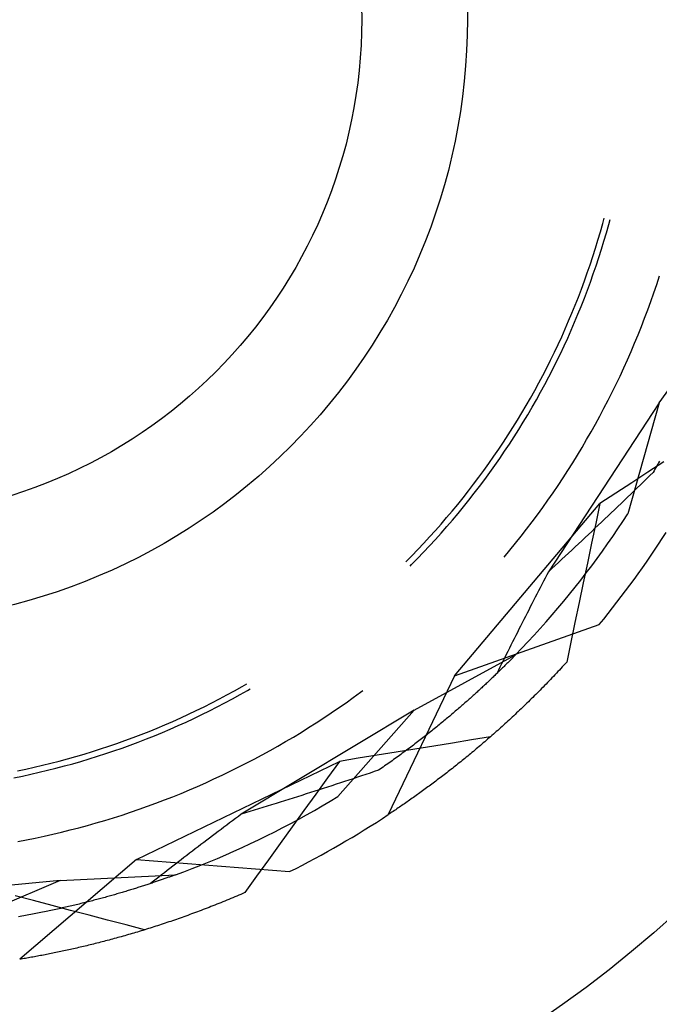
# Model space of a CAD drawing. Units: millimetres. Extents: x 0 to 841, y 0 to 594.
# Drawn here: x 690 to 693, y 428 to 432 of the extents above; entities that cross this region are included whole.
import ezdxf

# ---------------------------------------------------------------- set-up
doc = ezdxf.new("R2010")
doc.units = ezdxf.units.MM
doc.layers.add('SLD-0', color=179, linetype='Continuous')

msp = doc.modelspace()

# ---------------------------------------------------------------- linework, layer by layer
at = {"layer": 'SLD-0'}
for p, q in [((692.365, 430.9266), (692.3712, 430.9495)), ((692.3899, 430.9229), (692.3954, 430.943)), ((692.3554, 430.8923), (692.365, 430.9266)), ((692.3803, 430.8884), (692.3899, 430.9229)), ((692.3453, 430.8581), (692.3554, 430.8923)), ((692.3702, 430.8541), (692.3803, 430.8884)), ((692.324, 430.7901), (692.3349, 430.8241)), ((692.3349, 430.8241), (692.3453, 430.8581)), ((692.3489, 430.7858), (692.3597, 430.8199)), ((692.3597, 430.8199), (692.3702, 430.8541)), ((692.3128, 430.7563), (692.324, 430.7901)), ((692.3377, 430.7518), (692.3489, 430.7858)), ((692.3013, 430.7226), (692.3128, 430.7563)), ((692.3261, 430.718), (692.3377, 430.7518)), ((692.2893, 430.6891), (692.3013, 430.7226)), ((692.3142, 430.6843), (692.3261, 430.718)), ((692.5887, 430.6748), (692.6003, 430.7101)), ((692.277, 430.6556), (692.2893, 430.6891)), ((692.3018, 430.6507), (692.3142, 430.6843)), ((692.5768, 430.6396), (692.5887, 430.6748)), ((692.2512, 430.5892), (692.2643, 430.6224)), ((692.2643, 430.6224), (692.277, 430.6556)), ((692.276, 430.5839), (692.2891, 430.6172)), ((692.2891, 430.6172), (692.3018, 430.6507)), ((692.5644, 430.6045), (692.5768, 430.6396)), ((692.2378, 430.5562), (692.2512, 430.5892)), ((692.2626, 430.5508), (692.276, 430.5839)), ((692.5517, 430.5696), (692.5644, 430.6045)), ((692.2239, 430.5234), (692.2378, 430.5562)), ((692.2487, 430.5178), (692.2626, 430.5508)), ((692.5252, 430.5001), (692.5386, 430.5347)), ((692.5386, 430.5347), (692.5517, 430.5696)), ((692.5986, 430.1849), (692.8776, 430.5729)), ((692.2098, 430.4907), (692.2239, 430.5234)), ((692.2345, 430.485), (692.2487, 430.5178)), ((692.5113, 430.4656), (692.5252, 430.5001)), ((692.1803, 430.4259), (692.1952, 430.4582)), ((692.1952, 430.4582), (692.2098, 430.4907)), ((692.22, 430.4523), (692.2345, 430.485)), ((692.4971, 430.4312), (692.5113, 430.4656)), ((692.165, 430.3937), (692.1803, 430.4259)), ((692.1898, 430.3874), (692.205, 430.4198)), ((692.205, 430.4198), (692.22, 430.4523)), ((692.4825, 430.397), (692.4971, 430.4312)), ((692.1494, 430.3617), (692.165, 430.3937)), ((692.1741, 430.3553), (692.1898, 430.3874)), ((692.4676, 430.3629), (692.4825, 430.397)), ((692.1334, 430.3298), (692.1494, 430.3617)), ((692.1581, 430.3233), (692.1741, 430.3553)), ((692.4523, 430.329), (692.4676, 430.3629)), ((692.1003, 430.2667), (692.117, 430.2982)), ((692.117, 430.2982), (692.1334, 430.3298)), ((692.125, 430.2598), (692.1417, 430.2915)), ((692.1417, 430.2915), (692.1581, 430.3233)), ((692.4206, 430.2618), (692.4366, 430.2953)), ((692.4366, 430.2953), (692.4523, 430.329)), ((692.0833, 430.2354), (692.1003, 430.2667)), ((692.1079, 430.2284), (692.125, 430.2598)), ((692.4042, 430.2284), (692.4206, 430.2618)), ((692.0659, 430.2044), (692.0833, 430.2354)), ((692.0905, 430.1971), (692.1079, 430.2284)), ((692.3874, 430.1952), (692.4042, 430.2284)), ((692.03, 430.1428), (692.0481, 430.1735)), ((692.0481, 430.1735), (692.0659, 430.2044)), ((692.0727, 430.1661), (692.0905, 430.1971)), ((692.5986, 430.1849), (692.1407, 429.4855)), ((692.3703, 430.1621), (692.3874, 430.1952)), ((692.5986, 430.1849), (692.4692, 429.7248)), ((692.0116, 430.1123), (692.03, 430.1428)), ((692.0362, 430.1046), (692.0546, 430.1352)), ((692.0546, 430.1352), (692.0727, 430.1661)), ((692.3351, 430.0967), (692.3529, 430.1293)), ((692.3529, 430.1293), (692.3703, 430.1621)), ((691.9928, 430.0821), (692.0116, 430.1123)), ((692.0173, 430.0742), (692.0362, 430.1046)), ((692.3169, 430.0642), (692.3351, 430.0967)), ((691.9542, 430.0222), (691.9737, 430.052)), ((691.9737, 430.052), (691.9928, 430.0821)), ((691.9982, 430.0439), (692.0173, 430.0742)), ((692.2984, 430.032), (692.3169, 430.0642)), ((691.9344, 429.9925), (691.9542, 430.0222)), ((691.9589, 429.9841), (691.9787, 430.0139)), ((691.9787, 430.0139), (691.9982, 430.0439)), ((692.2795, 429.9999), (692.2984, 430.032)), ((691.9143, 429.9631), (691.9344, 429.9925)), ((691.9388, 429.9546), (691.9589, 429.9841)), ((692.2408, 429.9364), (692.2603, 429.9681)), ((692.2603, 429.9681), (692.2795, 429.9999)), ((691.8731, 429.905), (691.8938, 429.934)), ((691.8938, 429.934), (691.9143, 429.9631)), ((691.8975, 429.8961), (691.9183, 429.9252)), ((691.9183, 429.9252), (691.9388, 429.9546)), ((692.2209, 429.905), (692.2408, 429.9364)), ((692.6184, 429.9405), (692.5521, 429.8971)), ((692.589, 429.9233), (692.5853, 429.9166)), ((692.5928, 429.93), (692.589, 429.9233)), ((692.5965, 429.9367), (692.5928, 429.93)), ((692.6002, 429.9433), (692.5965, 429.9367)), ((691.852, 429.8763), (691.8731, 429.905)), ((691.8764, 429.8673), (691.8975, 429.8961)), ((692.2007, 429.8738), (692.2209, 429.905)), ((692.5521, 429.8971), (692.4859, 429.8538)), ((692.5606, 429.8835), (692.5474, 429.8707)), ((692.5737, 429.8964), (692.5606, 429.8835)), ((692.5776, 429.9032), (692.5737, 429.8964)), ((692.5815, 429.9099), (692.5776, 429.9032)), ((692.5853, 429.9166), (692.5815, 429.9099)), ((691.8088, 429.8196), (691.8305, 429.8479)), ((691.8305, 429.8479), (691.852, 429.8763)), ((691.8549, 429.8386), (691.8764, 429.8673)), ((692.1593, 429.812), (692.1802, 429.8428)), ((692.1802, 429.8428), (692.2007, 429.8738)), ((692.4859, 429.8538), (692.4196, 429.8105)), ((692.5209, 429.8449), (692.5076, 429.8321)), ((692.5342, 429.8578), (692.5209, 429.8449)), ((692.5474, 429.8707), (692.5342, 429.8578)), ((691.7868, 429.7917), (691.8088, 429.8196)), ((691.8111, 429.7821), (691.8332, 429.8102)), ((691.8332, 429.8102), (691.8549, 429.8386)), ((692.1381, 429.7814), (692.1593, 429.812)), ((692.4196, 429.8105), (692.3533, 429.7673)), ((692.481, 429.8064), (692.4677, 429.7935)), ((692.4943, 429.8192), (692.481, 429.8064)), ((692.5076, 429.8321), (692.4943, 429.8192)), ((691.7417, 429.7365), (691.7644, 429.7639)), ((691.7509, 429.0541), (692.3533, 429.7673)), ((691.7644, 429.7639), (691.7868, 429.7917)), ((691.7887, 429.7542), (691.8111, 429.7821)), ((692.1165, 429.7511), (692.1381, 429.7814)), ((692.3533, 429.7673), (692.3361, 429.6853)), ((692.4409, 429.7678), (692.4275, 429.7549)), ((692.4543, 429.7806), (692.4409, 429.7678)), ((692.4677, 429.7935), (692.4543, 429.7806)), ((691.7187, 429.7093), (691.7417, 429.7365)), ((691.743, 429.6991), (691.766, 429.7265)), ((691.766, 429.7265), (691.7887, 429.7542)), ((692.0725, 429.6912), (692.0947, 429.721)), ((692.0947, 429.721), (692.1165, 429.7511)), ((692.4006, 429.7292), (692.3871, 429.7164)), ((692.414, 429.7421), (692.4006, 429.7292)), ((692.4275, 429.7549), (692.414, 429.7421)), ((692.4487, 429.6935), (692.4692, 429.7248)), ((691.6719, 429.6556), (691.6954, 429.6823)), ((691.6954, 429.6823), (691.7187, 429.7093)), ((691.7196, 429.672), (691.743, 429.6991)), ((692.05, 429.6616), (692.0725, 429.6912)), ((692.3361, 429.6853), (692.3188, 429.6033)), ((692.3601, 429.6907), (692.3465, 429.6779)), ((692.3736, 429.7036), (692.3601, 429.6907)), ((692.3871, 429.7164), (692.3736, 429.7036)), ((692.4279, 429.6624), (692.4487, 429.6935)), ((691.648, 429.6292), (691.6719, 429.6556)), ((691.6721, 429.6185), (691.696, 429.6451)), ((691.696, 429.6451), (691.7196, 429.672)), ((692.0272, 429.6322), (692.05, 429.6616)), ((692.3057, 429.6394), (692.2921, 429.6266)), ((692.3193, 429.6522), (692.3057, 429.6394)), ((692.3329, 429.6651), (692.3193, 429.6522)), ((692.3465, 429.6779), (692.3329, 429.6651)), ((692.4069, 429.6315), (692.4279, 429.6624)), ((691.5993, 429.5771), (691.6238, 429.603)), ((691.6238, 429.603), (691.648, 429.6292)), ((691.6479, 429.5922), (691.6721, 429.6185)), ((691.9806, 429.5742), (692.0041, 429.6031)), ((692.0041, 429.6031), (692.0272, 429.6322)), ((692.2647, 429.6009), (692.251, 429.5881)), ((692.2784, 429.6137), (692.2647, 429.6009)), ((692.2921, 429.6266), (692.2784, 429.6137)), ((692.3188, 429.6033), (692.3016, 429.5213)), ((692.3638, 429.5704), (692.3855, 429.6009)), ((692.3855, 429.6009), (692.4069, 429.6315)), ((691.5746, 429.5515), (691.5993, 429.5771)), ((691.5986, 429.5404), (691.6234, 429.5661)), ((691.6234, 429.5661), (691.6479, 429.5922)), ((691.9569, 429.5456), (691.9806, 429.5742)), ((692.2236, 429.5624), (692.2098, 429.5496)), ((692.2373, 429.5752), (692.2236, 429.5624)), ((692.251, 429.5881), (692.2373, 429.5752)), ((692.3418, 429.5402), (692.3638, 429.5704)), ((691.5495, 429.5262), (691.5746, 429.5515)), ((691.5735, 429.5148), (691.5986, 429.5404)), ((692.1822, 429.524), (692.1684, 429.5111)), ((692.196, 429.5368), (692.1822, 429.524)), ((692.2098, 429.5496), (692.196, 429.5368)), ((692.3016, 429.5213), (692.2844, 429.4393)), ((692.3196, 429.5102), (692.3418, 429.5402)), ((691.5672, 429.5085), (691.5735, 429.5148)), ((692.1407, 429.4855), (692.1338, 429.4722)), ((692.1546, 429.4983), (692.1407, 429.4855)), ((692.1684, 429.5111), (692.1546, 429.4983)), ((692.2741, 429.4508), (692.297, 429.4804)), ((692.297, 429.4804), (692.3196, 429.5102)), ((692.1199, 429.4457), (692.113, 429.4324)), ((692.1268, 429.4589), (692.1199, 429.4457)), ((692.1338, 429.4722), (692.1268, 429.4589)), ((692.251, 429.4215), (692.2741, 429.4508)), ((692.2844, 429.4393), (692.2673, 429.3573)), ((692.0993, 429.4059), (692.0924, 429.3926)), ((692.1062, 429.4191), (692.0993, 429.4059)), ((692.113, 429.4324), (692.1062, 429.4191)), ((692.2275, 429.3924), (692.251, 429.4215)), ((692.072, 429.3529), (692.0652, 429.3397)), ((692.0788, 429.3662), (692.072, 429.3529)), ((692.0856, 429.3794), (692.0788, 429.3662)), ((692.0924, 429.3926), (692.0856, 429.3794)), ((692.1798, 429.3349), (692.2038, 429.3635)), ((692.2038, 429.3635), (692.2275, 429.3924)), ((692.2673, 429.3573), (692.2502, 429.2753)), ((692.0516, 429.3133), (692.0449, 429.3001)), ((692.0584, 429.3265), (692.0516, 429.3133)), ((692.0652, 429.3397), (692.0584, 429.3265)), ((692.1554, 429.3065), (692.1798, 429.3349)), ((692.0315, 429.2738), (692.0248, 429.2606)), ((692.0382, 429.287), (692.0315, 429.2738)), ((692.0449, 429.3001), (692.0382, 429.287)), ((692.106, 429.2504), (692.1309, 429.2783)), ((692.1309, 429.2783), (692.1554, 429.3065)), ((692.2502, 429.2753), (692.2331, 429.1932)), ((691.7509, 429.0541), (692.3506, 429.2665)), ((692.0115, 429.2344), (692.0048, 429.2212)), ((692.0181, 429.2475), (692.0115, 429.2344)), ((692.0248, 429.2606), (692.0181, 429.2475)), ((692.0809, 429.2227), (692.106, 429.2504)), ((691.9916, 429.195), (691.9851, 429.1819)), ((691.9982, 429.2081), (691.9916, 429.195)), ((692.0048, 429.2212), (691.9982, 429.2081)), ((692.0298, 429.1682), (692.0554, 429.1953)), ((692.0554, 429.1953), (692.0809, 429.2227)), ((692.2331, 429.1932), (692.216, 429.1112)), ((691.972, 429.1557), (691.9655, 429.1427)), ((691.9785, 429.1688), (691.972, 429.1557)), ((691.9851, 429.1819), (691.9785, 429.1688)), ((692.0038, 429.1413), (692.0298, 429.1682)), ((691.5841, 428.9127), (692.0038, 429.1413)), ((691.9525, 429.1166), (691.946, 429.1035)), ((691.959, 429.1296), (691.9525, 429.1166)), ((691.9655, 429.1427), (691.959, 429.1296)), ((691.9714, 429.1084), (691.9685, 429.1055)), ((691.9742, 429.1112), (691.9714, 429.1084)), ((691.9771, 429.1141), (691.9742, 429.1112)), ((691.9799, 429.1169), (691.9771, 429.1141)), ((691.9827, 429.1197), (691.9799, 429.1169)), ((691.9854, 429.1225), (691.9827, 429.1197)), ((691.9881, 429.1253), (691.9854, 429.1225)), ((691.9908, 429.128), (691.9881, 429.1253)), ((691.9935, 429.1307), (691.9908, 429.128)), ((691.9961, 429.1334), (691.9935, 429.1307)), ((691.9987, 429.136), (691.9961, 429.1334)), ((692.0013, 429.1387), (691.9987, 429.136)), ((692.0038, 429.1413), (692.0013, 429.1387)), ((692.216, 429.1112), (692.2099, 429.1045)), ((691.9332, 429.0775), (691.9268, 429.0645)), ((691.9313, 429.0689), (691.9281, 429.0657)), ((691.9346, 429.072), (691.9313, 429.0689)), ((691.9396, 429.0905), (691.9332, 429.0775)), ((691.9378, 429.0752), (691.9346, 429.072)), ((691.941, 429.0783), (691.9378, 429.0752)), ((691.946, 429.1035), (691.9396, 429.0905)), ((691.9442, 429.0814), (691.941, 429.0783)), ((691.9473, 429.0845), (691.9442, 429.0814)), ((691.9504, 429.0876), (691.9473, 429.0845)), ((691.9535, 429.0906), (691.9504, 429.0876)), ((691.9566, 429.0936), (691.9535, 429.0906)), ((691.9596, 429.0966), (691.9566, 429.0936)), ((691.9626, 429.0996), (691.9596, 429.0966)), ((691.9655, 429.1025), (691.9626, 429.0996)), ((691.9685, 429.1055), (691.9655, 429.1025)), ((692.1793, 429.0716), (692.1732, 429.0651)), ((692.1854, 429.0781), (692.1793, 429.0716)), ((692.1915, 429.0847), (692.1854, 429.0781)), ((692.1977, 429.0913), (692.1915, 429.0847)), ((692.2038, 429.0979), (692.1977, 429.0913)), ((692.2099, 429.1045), (692.2038, 429.0979)), ((691.7509, 429.0541), (691.4771, 428.4799)), ((691.89, 429.0293), (691.8863, 429.0258)), ((691.8936, 429.0327), (691.89, 429.0293)), ((691.8972, 429.0361), (691.8936, 429.0327)), ((691.9007, 429.0394), (691.8972, 429.0361)), ((691.9042, 429.0428), (691.9007, 429.0394)), ((691.9077, 429.0461), (691.9042, 429.0428)), ((691.9112, 429.0494), (691.9077, 429.0461)), ((691.9146, 429.0527), (691.9112, 429.0494)), ((691.918, 429.056), (691.9146, 429.0527)), ((691.9214, 429.0592), (691.918, 429.056)), ((691.9247, 429.0625), (691.9214, 429.0592)), ((691.9281, 429.0657), (691.9247, 429.0625)), ((692.1365, 429.0267), (692.1304, 429.0204)), ((692.1426, 429.033), (692.1365, 429.0267)), ((692.1487, 429.0393), (692.1426, 429.033)), ((692.1548, 429.0457), (692.1487, 429.0393)), ((692.161, 429.0521), (692.1548, 429.0457)), ((692.1671, 429.0586), (692.161, 429.0521)), ((692.1732, 429.0651), (692.1671, 429.0586)), ((690.809, 428.9754), (690.8402, 428.9924)), ((690.8402, 428.9924), (690.8713, 429.0098)), ((690.863, 428.9764), (690.8941, 428.994)), ((690.8713, 429.0098), (690.8919, 429.0217)), ((690.8941, 428.994), (690.9044, 429)), ((691.3321, 428.9646), (691.3621, 428.9865)), ((691.3621, 428.9865), (691.3721, 428.9939)), ((691.8444, 428.987), (691.8404, 428.9833)), ((691.8483, 428.9906), (691.8444, 428.987)), ((691.8523, 428.9942), (691.8483, 428.9906)), ((691.8562, 428.9978), (691.8523, 428.9942)), ((691.86, 429.0013), (691.8562, 428.9978)), ((691.8639, 429.0049), (691.86, 429.0013)), ((691.8677, 429.0084), (691.8639, 429.0049)), ((691.8715, 429.0119), (691.8677, 429.0084)), ((691.8752, 429.0154), (691.8715, 429.0119)), ((691.879, 429.0189), (691.8752, 429.0154)), ((691.8827, 429.0224), (691.879, 429.0189)), ((691.8863, 429.0258), (691.8827, 429.0224)), ((692.0998, 428.9893), (692.0937, 428.9832)), ((692.1059, 428.9955), (692.0998, 428.9893)), ((692.112, 429.0017), (692.1059, 428.9955)), ((692.1181, 429.0079), (692.112, 429.0017)), ((692.1243, 429.0141), (692.1181, 429.0079)), ((692.1304, 429.0204), (692.1243, 429.0141)), ((690.7459, 428.9423), (690.7775, 428.9587)), ((690.7775, 428.9587), (690.809, 428.9754)), ((690.8001, 428.9423), (690.8316, 428.9592)), ((690.8316, 428.9592), (690.863, 428.9764)), ((691.3019, 428.943), (691.3321, 428.9646)), ((691.7989, 428.9462), (691.7946, 428.9424)), ((691.8032, 428.95), (691.7989, 428.9462)), ((691.8075, 428.9537), (691.8032, 428.95)), ((691.8117, 428.9575), (691.8075, 428.9537)), ((691.8159, 428.9612), (691.8117, 428.9575)), ((691.82, 428.965), (691.8159, 428.9612)), ((691.8242, 428.9687), (691.82, 428.965)), ((691.8283, 428.9724), (691.8242, 428.9687)), ((691.8323, 428.976), (691.8283, 428.9724)), ((691.8364, 428.9797), (691.8323, 428.976)), ((691.8404, 428.9833), (691.8364, 428.9797)), ((692.0571, 428.9471), (692.0511, 428.9412)), ((692.0632, 428.953), (692.0571, 428.9471)), ((692.0693, 428.959), (692.0632, 428.953)), ((692.0754, 428.965), (692.0693, 428.959)), ((692.0815, 428.971), (692.0754, 428.965)), ((692.0876, 428.9771), (692.0815, 428.971)), ((692.0937, 428.9832), (692.0876, 428.9771)), ((690.6498, 428.8954), (690.682, 428.9107)), ((690.682, 428.9107), (690.714, 428.9263)), ((690.7044, 428.8937), (690.7365, 428.9095)), ((690.714, 428.9263), (690.7459, 428.9423)), ((690.7365, 428.9095), (690.7684, 428.9257)), ((690.7684, 428.9257), (690.8001, 428.9423)), ((691.5841, 428.9127), (690.8681, 428.4813)), ((691.2406, 428.9007), (691.2714, 428.9217)), ((691.5841, 428.9127), (691.2678, 428.5543)), ((691.2714, 428.9217), (691.3019, 428.943)), ((691.7546, 428.9076), (691.75, 428.9037)), ((691.7592, 428.9116), (691.7546, 428.9076)), ((691.7637, 428.9155), (691.7592, 428.9116)), ((691.7682, 428.9194), (691.7637, 428.9155)), ((691.7727, 428.9232), (691.7682, 428.9194)), ((691.7771, 428.9271), (691.7727, 428.9232)), ((691.7815, 428.9309), (691.7771, 428.9271)), ((691.7859, 428.9348), (691.7815, 428.9309)), ((691.7903, 428.9386), (691.7859, 428.9348)), ((691.7946, 428.9424), (691.7903, 428.9386)), ((692.0146, 428.9062), (692.0086, 428.9005)), ((692.0207, 428.912), (692.0146, 428.9062)), ((692.0267, 428.9178), (692.0207, 428.912)), ((692.0328, 428.9236), (692.0267, 428.9178)), ((692.0389, 428.9294), (692.0328, 428.9236)), ((692.045, 428.9353), (692.0389, 428.9294)), ((692.0511, 428.9412), (692.045, 428.9353)), ((690.5523, 428.8518), (690.585, 428.8659)), ((690.585, 428.8659), (690.6175, 428.8805)), ((690.6071, 428.8484), (690.6397, 428.8631)), ((690.6175, 428.8805), (690.6498, 428.8954)), ((690.6397, 428.8631), (690.6721, 428.8782)), ((690.6721, 428.8782), (690.7044, 428.8937)), ((691.1785, 428.8598), (691.2097, 428.8801)), ((691.2097, 428.8801), (691.2406, 428.9007)), ((691.7024, 428.8638), (691.6975, 428.8597)), ((691.7073, 428.8678), (691.7024, 428.8638)), ((691.7122, 428.8719), (691.7073, 428.8678)), ((691.717, 428.8759), (691.7122, 428.8719)), ((691.7218, 428.8799), (691.717, 428.8759)), ((691.7266, 428.8839), (691.7218, 428.8799)), ((691.7313, 428.8879), (691.7266, 428.8839)), ((691.736, 428.8919), (691.7313, 428.8879)), ((691.7407, 428.8958), (691.736, 428.8919)), ((691.7454, 428.8998), (691.7407, 428.8958)), ((691.75, 428.9037), (691.7454, 428.8998)), ((691.9723, 428.8668), (691.9663, 428.8612)), ((691.9783, 428.8723), (691.9723, 428.8668)), ((691.9844, 428.8779), (691.9783, 428.8723)), ((691.9904, 428.8835), (691.9844, 428.8779)), ((691.9964, 428.8892), (691.9904, 428.8835)), ((692.0025, 428.8948), (691.9964, 428.8892)), ((692.0086, 428.9005), (692.0025, 428.8948)), ((690.4533, 428.8114), (690.4865, 428.8245)), ((690.4865, 428.8245), (690.5195, 428.8379)), ((690.5195, 428.8379), (690.5523, 428.8518)), ((690.5414, 428.82), (690.5743, 428.834)), ((690.5743, 428.834), (690.6071, 428.8484)), ((691.1156, 428.8202), (691.1472, 428.8398)), ((691.1472, 428.8398), (691.1785, 428.8598)), ((691.6518, 428.8227), (691.6465, 428.8186)), ((691.657, 428.8269), (691.6518, 428.8227)), ((691.6621, 428.831), (691.657, 428.8269)), ((691.6673, 428.8352), (691.6621, 428.831)), ((691.6724, 428.8393), (691.6673, 428.8352)), ((691.6775, 428.8434), (691.6724, 428.8393)), ((691.6825, 428.8475), (691.6775, 428.8434)), ((691.6875, 428.8516), (691.6825, 428.8475)), ((691.6925, 428.8557), (691.6875, 428.8516)), ((691.6975, 428.8597), (691.6925, 428.8557)), ((691.9242, 428.8233), (691.9182, 428.818)), ((691.9302, 428.8287), (691.9242, 428.8233)), ((691.9362, 428.834), (691.9302, 428.8287)), ((691.9422, 428.8394), (691.9362, 428.834)), ((691.9482, 428.8448), (691.9422, 428.8394)), ((691.9542, 428.8503), (691.9482, 428.8448)), ((691.9602, 428.8557), (691.9542, 428.8503)), ((691.9663, 428.8612), (691.9602, 428.8557)), ((690.3531, 428.7744), (690.3866, 428.7864)), ((690.3866, 428.7864), (690.4201, 428.7987)), ((690.4201, 428.7987), (690.4533, 428.8114)), ((690.4417, 428.7802), (690.4751, 428.7931)), ((690.4751, 428.7931), (690.5083, 428.8064)), ((690.5083, 428.8064), (690.5414, 428.82)), ((691.0196, 428.7634), (691.0518, 428.782)), ((691.0518, 428.782), (691.0838, 428.8009)), ((691.0838, 428.8009), (691.1156, 428.8202)), ((691.6035, 428.785), (691.598, 428.7807)), ((691.609, 428.7892), (691.6035, 428.785)), ((691.6145, 428.7934), (691.609, 428.7892)), ((691.6199, 428.7976), (691.6145, 428.7934)), ((691.6253, 428.8018), (691.6199, 428.7976)), ((691.6306, 428.806), (691.6253, 428.8018)), ((691.636, 428.8102), (691.6306, 428.806)), ((691.6413, 428.8144), (691.636, 428.8102)), ((691.6465, 428.8186), (691.6413, 428.8144)), ((691.8216, 428.789), (691.7435, 428.7763)), ((691.8997, 428.8018), (691.8216, 428.789)), ((691.8765, 428.7816), (691.8706, 428.7766)), ((691.8825, 428.7868), (691.8765, 428.7816)), ((691.8884, 428.7919), (691.8825, 428.7868)), ((691.8944, 428.7971), (691.8884, 428.7919)), ((691.9003, 428.8023), (691.8944, 428.7971)), ((691.9063, 428.8075), (691.9003, 428.8023)), ((691.9123, 428.8127), (691.9063, 428.8075)), ((691.9182, 428.818), (691.9123, 428.8127)), ((690.2176, 428.7304), (690.2516, 428.7408)), ((690.2516, 428.7408), (690.2856, 428.7516)), ((690.2856, 428.7516), (690.3194, 428.7628)), ((690.3069, 428.7323), (690.3408, 428.7437)), ((690.3194, 428.7628), (690.3531, 428.7744)), ((690.3408, 428.7437), (690.3746, 428.7555)), ((690.3746, 428.7555), (690.4082, 428.7676)), ((690.4082, 428.7676), (690.4417, 428.7802)), ((690.9546, 428.7272), (690.9872, 428.7451)), ((690.9872, 428.7451), (691.0196, 428.7634)), ((691.5872, 428.7509), (691.5091, 428.7382)), ((691.5469, 428.7422), (691.541, 428.7379)), ((691.5527, 428.7465), (691.5469, 428.7422)), ((691.5584, 428.7508), (691.5527, 428.7465)), ((691.5642, 428.7551), (691.5584, 428.7508)), ((691.5699, 428.7594), (691.5642, 428.7551)), ((691.5756, 428.7637), (691.5699, 428.7594)), ((691.5812, 428.7679), (691.5756, 428.7637)), ((691.5869, 428.7722), (691.5812, 428.7679)), ((691.5924, 428.7765), (691.5869, 428.7722)), ((691.6654, 428.7635), (691.5872, 428.7509)), ((691.598, 428.7807), (691.5924, 428.7765)), ((691.7435, 428.7763), (691.6654, 428.7635)), ((691.8293, 428.7417), (691.8235, 428.7368)), ((691.8352, 428.7466), (691.8293, 428.7417)), ((691.8411, 428.7515), (691.8352, 428.7466)), ((691.847, 428.7565), (691.8411, 428.7515)), ((691.8529, 428.7614), (691.847, 428.7565)), ((691.8588, 428.7664), (691.8529, 428.7614)), ((691.8647, 428.7715), (691.8588, 428.7664)), ((691.8706, 428.7766), (691.8647, 428.7715)), ((690.0802, 428.6925), (690.1147, 428.7014)), ((690.1147, 428.7014), (690.1491, 428.7107)), ((690.1491, 428.7107), (690.1834, 428.7203)), ((690.17, 428.6905), (690.2044, 428.7004)), ((690.1834, 428.7203), (690.2176, 428.7304)), ((690.2044, 428.7004), (690.2387, 428.7107)), ((690.2387, 428.7107), (690.2729, 428.7213)), ((690.2729, 428.7213), (690.3069, 428.7323)), ((690.4343, 428.294), (691.2747, 428.7004)), ((690.8888, 428.6925), (690.9218, 428.7097)), ((690.9218, 428.7097), (690.9546, 428.7272)), ((691.2747, 428.7004), (691.2255, 428.6325)), ((691.3528, 428.713), (691.2747, 428.7004)), ((691.431, 428.7256), (691.3528, 428.713)), ((691.5091, 428.7382), (691.431, 428.7256)), ((691.493, 428.7031), (691.4869, 428.6987)), ((691.4992, 428.7075), (691.493, 428.7031)), ((691.5052, 428.7118), (691.4992, 428.7075)), ((691.5113, 428.7162), (691.5052, 428.7118)), ((691.5173, 428.7205), (691.5113, 428.7162)), ((691.5233, 428.7249), (691.5173, 428.7205)), ((691.5292, 428.7292), (691.5233, 428.7249)), ((691.5351, 428.7336), (691.5292, 428.7292)), ((691.541, 428.7379), (691.5351, 428.7336)), ((691.7827, 428.7034), (691.7769, 428.6987)), ((691.7885, 428.7081), (691.7827, 428.7034)), ((691.7943, 428.7128), (691.7885, 428.7081)), ((691.8001, 428.7175), (691.7943, 428.7128)), ((691.8059, 428.7223), (691.8001, 428.7175)), ((691.8118, 428.7271), (691.8059, 428.7223)), ((691.8176, 428.7319), (691.8118, 428.7271)), ((691.8235, 428.7368), (691.8176, 428.7319)), ((689.9413, 428.6608), (689.9762, 428.6681)), ((689.9762, 428.6681), (690.0109, 428.6759)), ((690.0109, 428.6759), (690.0456, 428.684)), ((690.0314, 428.6549), (690.0662, 428.6633)), ((690.0456, 428.684), (690.0802, 428.6925)), ((690.0662, 428.6633), (690.1009, 428.672)), ((690.1009, 428.672), (690.1355, 428.6811)), ((690.1355, 428.6811), (690.17, 428.6905)), ((690.8223, 428.6592), (690.8556, 428.6757)), ((690.8556, 428.6757), (690.8888, 428.6925)), ((691.4365, 428.6636), (691.4191, 428.6577)), ((691.4429, 428.668), (691.4365, 428.6636)), ((691.4493, 428.6724), (691.4429, 428.668)), ((691.4557, 428.6768), (691.4493, 428.6724)), ((691.462, 428.6812), (691.4557, 428.6768)), ((691.4683, 428.6856), (691.462, 428.6812)), ((691.4745, 428.69), (691.4683, 428.6856)), ((691.4807, 428.6944), (691.4745, 428.69)), ((691.4869, 428.6987), (691.4807, 428.6944)), ((691.7309, 428.6623), (691.7252, 428.6578)), ((691.7366, 428.6667), (691.7309, 428.6623)), ((691.7423, 428.6712), (691.7366, 428.6667)), ((691.748, 428.6757), (691.7423, 428.6712)), ((691.7538, 428.6803), (691.748, 428.6757)), ((691.7595, 428.6848), (691.7538, 428.6803)), ((691.7653, 428.6894), (691.7595, 428.6848)), ((691.7711, 428.6941), (691.7653, 428.6894)), ((691.7769, 428.6987), (691.7711, 428.6941)), ((689.9265, 428.6323), (689.9616, 428.6395)), ((689.9616, 428.6395), (689.9966, 428.647)), ((689.9966, 428.647), (690.0314, 428.6549)), ((690.7213, 428.6119), (690.7551, 428.6273)), ((690.7551, 428.6273), (690.7888, 428.6431)), ((690.7888, 428.6431), (690.8223, 428.6592)), ((691.2255, 428.6325), (691.1764, 428.5647)), ((691.3139, 428.6227), (691.2963, 428.6169)), ((691.3315, 428.6285), (691.3139, 428.6227)), ((691.349, 428.6343), (691.3315, 428.6285)), ((691.3666, 428.6401), (691.349, 428.6343)), ((691.3841, 428.646), (691.3666, 428.6401)), ((691.4016, 428.6518), (691.3841, 428.646)), ((691.4191, 428.6577), (691.4016, 428.6518)), ((691.6744, 428.619), (691.6688, 428.6148)), ((691.68, 428.6232), (691.6744, 428.619)), ((691.6856, 428.6274), (691.68, 428.6232)), ((691.6912, 428.6317), (691.6856, 428.6274)), ((691.6968, 428.636), (691.6912, 428.6317)), ((691.7025, 428.6403), (691.6968, 428.636)), ((691.7081, 428.6447), (691.7025, 428.6403)), ((691.7138, 428.649), (691.7081, 428.6447)), ((691.7195, 428.6534), (691.7138, 428.649)), ((691.7252, 428.6578), (691.7195, 428.6534)), ((690.6187, 428.5679), (690.6531, 428.5822)), ((690.6531, 428.5822), (690.6872, 428.5969)), ((690.6872, 428.5969), (690.7213, 428.6119)), ((691.1903, 428.5824), (691.1725, 428.5767)), ((691.208, 428.5881), (691.1903, 428.5824)), ((691.2257, 428.5938), (691.208, 428.5881)), ((691.2434, 428.5996), (691.2257, 428.5938)), ((691.261, 428.6053), (691.2434, 428.5996)), ((691.2787, 428.6111), (691.261, 428.6053)), ((691.2963, 428.6169), (691.2787, 428.6111)), ((691.6191, 428.5782), (691.6136, 428.5743)), ((691.6246, 428.5822), (691.6191, 428.5782)), ((691.6301, 428.5862), (691.6246, 428.5822)), ((691.6356, 428.5902), (691.6301, 428.5862)), ((691.6411, 428.5942), (691.6356, 428.5902)), ((691.6466, 428.5983), (691.6411, 428.5942)), ((691.6521, 428.6024), (691.6466, 428.5983)), ((691.6577, 428.6065), (691.6521, 428.6024)), ((691.6632, 428.6106), (691.6577, 428.6065)), ((691.6688, 428.6148), (691.6632, 428.6106)), ((690.5149, 428.5272), (690.5496, 428.5404)), ((690.5496, 428.5404), (690.5843, 428.554)), ((690.5843, 428.554), (690.6187, 428.5679)), ((691.0478, 428.537), (691.0299, 428.5314)), ((691.0657, 428.5427), (691.0478, 428.537)), ((691.0835, 428.5483), (691.0657, 428.5427)), ((691.1014, 428.554), (691.0835, 428.5483)), ((691.1192, 428.5596), (691.1014, 428.554)), ((691.137, 428.5653), (691.1192, 428.5596)), ((691.1764, 428.5647), (691.1274, 428.4968)), ((691.1547, 428.571), (691.137, 428.5653)), ((691.1725, 428.5767), (691.1547, 428.571)), ((691.2358, 428.535), (691.2678, 428.5543)), ((691.5652, 428.5398), (691.5599, 428.5361)), ((691.5705, 428.5435), (691.5652, 428.5398)), ((691.5759, 428.5473), (691.5705, 428.5435)), ((691.5812, 428.5511), (691.5759, 428.5473)), ((691.5866, 428.5549), (691.5812, 428.5511)), ((691.592, 428.5587), (691.5866, 428.5549)), ((691.5974, 428.5626), (691.592, 428.5587)), ((691.6028, 428.5664), (691.5974, 428.5626)), ((691.6082, 428.5703), (691.6028, 428.5664)), ((691.6136, 428.5743), (691.6082, 428.5703)), ((690.4097, 428.4899), (690.4449, 428.502)), ((690.4449, 428.502), (690.4799, 428.5144)), ((690.4799, 428.5144), (690.5149, 428.5272)), ((690.9222, 428.4979), (690.9041, 428.4923)), ((690.9402, 428.5034), (690.9222, 428.4979)), ((690.9581, 428.509), (690.9402, 428.5034)), ((690.9761, 428.5146), (690.9581, 428.509)), ((690.994, 428.5202), (690.9761, 428.5146)), ((691.012, 428.5258), (690.994, 428.5202)), ((691.0299, 428.5314), (691.012, 428.5258)), ((691.1274, 428.4968), (691.0783, 428.4288)), ((691.1387, 428.479), (691.1713, 428.4973)), ((691.1713, 428.4973), (691.2036, 428.516)), ((691.2036, 428.516), (691.2358, 428.535)), ((691.5025, 428.4968), (691.4974, 428.4934)), ((691.5076, 428.5003), (691.5025, 428.4968)), ((691.5128, 428.5038), (691.5076, 428.5003)), ((691.518, 428.5073), (691.5128, 428.5038)), ((691.5231, 428.5108), (691.518, 428.5073)), ((691.5283, 428.5143), (691.5231, 428.5108)), ((691.5336, 428.5179), (691.5283, 428.5143)), ((691.5388, 428.5215), (691.5336, 428.5179)), ((691.544, 428.5251), (691.5388, 428.5215)), ((691.5493, 428.5288), (691.544, 428.5251)), ((691.5546, 428.5324), (691.5493, 428.5288)), ((691.5599, 428.5361), (691.5546, 428.5324)), ((690.2678, 428.4455), (690.3034, 428.456)), ((690.3034, 428.456), (690.339, 428.4669)), ((690.339, 428.4669), (690.3744, 428.4782)), ((690.3744, 428.4782), (690.4097, 428.4899)), ((690.8441, 428.4633), (690.8321, 428.4544)), ((690.8561, 428.4723), (690.8441, 428.4633)), ((690.8681, 428.4813), (690.8561, 428.4723)), ((690.8861, 428.4868), (690.8681, 428.4813)), ((690.9041, 428.4923), (690.8861, 428.4868)), ((691.073, 428.4433), (691.1059, 428.461)), ((691.1059, 428.461), (691.1387, 428.479)), ((691.4821, 428.4833), (691.4771, 428.4799)), ((691.4872, 428.4866), (691.4821, 428.4833)), ((691.4923, 428.49), (691.4872, 428.4866)), ((691.4974, 428.4934), (691.4923, 428.49)), ((690.124, 428.4072), (690.1601, 428.4162)), ((690.1601, 428.4162), (690.1961, 428.4255)), ((690.1961, 428.4255), (690.232, 428.4353)), ((690.232, 428.4353), (690.2678, 428.4455)), ((690.7843, 428.4185), (690.7724, 428.4096)), ((690.7962, 428.4275), (690.7843, 428.4185)), ((690.8082, 428.4364), (690.7962, 428.4275)), ((690.8201, 428.4454), (690.8082, 428.4364)), ((690.8321, 428.4544), (690.8201, 428.4454)), ((691.0067, 428.4088), (691.0399, 428.4259)), ((691.0783, 428.4288), (691.0293, 428.3609)), ((691.0399, 428.4259), (691.073, 428.4433)), ((689.9423, 428.368), (689.9788, 428.3751)), ((689.9788, 428.3751), (690.0152, 428.3825)), ((690.0152, 428.3825), (690.0516, 428.3903)), ((690.0516, 428.3903), (690.0879, 428.3985)), ((690.0879, 428.3985), (690.124, 428.4072)), ((690.7368, 428.3827), (690.7249, 428.3737)), ((690.7486, 428.3916), (690.7368, 428.3827)), ((690.7605, 428.4006), (690.7486, 428.3916)), ((690.7724, 428.4096), (690.7605, 428.4006)), ((690.9059, 428.3597), (690.9396, 428.3757)), ((690.9396, 428.3757), (690.9732, 428.3921)), ((690.9732, 428.3921), (691.0067, 428.4088)), ((690.6778, 428.3379), (690.6661, 428.329)), ((690.6896, 428.3469), (690.6778, 428.3379)), ((690.7013, 428.3558), (690.6896, 428.3469)), ((690.7131, 428.3648), (690.7013, 428.3558)), ((690.7249, 428.3737), (690.7131, 428.3648)), ((690.8379, 428.3286), (690.872, 428.344)), ((690.872, 428.344), (690.9059, 428.3597)), ((691.0293, 428.3609), (690.9803, 428.2929)), ((690.4343, 428.294), (689.9505, 427.8808)), ((690.4343, 428.294), (691.0685, 428.244)), ((690.6194, 428.2932), (690.6077, 428.2842)), ((690.631, 428.3021), (690.6194, 428.2932)), ((690.6427, 428.3111), (690.631, 428.3021)), ((690.6544, 428.32), (690.6427, 428.3111)), ((690.6661, 428.329), (690.6544, 428.32)), ((690.7348, 428.2845), (690.7693, 428.2988)), ((690.7693, 428.2988), (690.8037, 428.3135)), ((690.8037, 428.3135), (690.8379, 428.3286)), ((690.9803, 428.2929), (690.9313, 428.2249)), ((690.573, 428.2574), (690.5614, 428.2484)), ((690.5845, 428.2663), (690.573, 428.2574)), ((690.5961, 428.2753), (690.5845, 428.2663)), ((690.6077, 428.2842), (690.5961, 428.2753)), ((690.6304, 428.2435), (690.6654, 428.2568)), ((690.6654, 428.2568), (690.7001, 428.2705)), ((690.7001, 428.2705), (690.7348, 428.2845)), ((690.118, 428.2067), (690.5954, 428.2305)), ((690.5155, 428.2126), (690.5041, 428.2037)), ((690.527, 428.2216), (690.5155, 428.2126)), ((690.5384, 428.2305), (690.527, 428.2216)), ((690.5499, 428.2395), (690.5384, 428.2305)), ((690.5441, 428.2122), (690.5401, 428.2108)), ((690.548, 428.2136), (690.5441, 428.2122)), ((690.5519, 428.2149), (690.548, 428.2136)), ((690.5614, 428.2484), (690.5499, 428.2395)), ((690.5557, 428.2163), (690.5519, 428.2149)), ((690.5595, 428.2176), (690.5557, 428.2163)), ((690.5633, 428.2189), (690.5595, 428.2176)), ((690.567, 428.2203), (690.5633, 428.2189)), ((690.5707, 428.2216), (690.567, 428.2203)), ((690.5743, 428.2229), (690.5707, 428.2216)), ((690.5779, 428.2242), (690.5743, 428.2229)), ((690.5815, 428.2255), (690.5779, 428.2242)), ((690.585, 428.2267), (690.5815, 428.2255)), ((690.5885, 428.228), (690.585, 428.2267)), ((690.592, 428.2293), (690.5885, 428.228)), ((690.5954, 428.2305), (690.592, 428.2293)), ((690.5954, 428.2305), (690.6304, 428.2435)), ((690.9313, 428.2249), (690.8824, 428.1569)), ((690.118, 428.2067), (689.2858, 428.1286)), ((690.118, 428.2067), (689.6776, 428.021)), ((690.4201, 428.1714), (690.4151, 428.1699)), ((690.425, 428.1729), (690.4201, 428.1714)), ((690.4298, 428.1744), (690.425, 428.1729)), ((690.4347, 428.176), (690.4298, 428.1744)), ((690.4395, 428.1775), (690.4347, 428.176)), ((690.4442, 428.179), (690.4395, 428.1775)), ((690.4489, 428.1805), (690.4442, 428.179)), ((690.4536, 428.182), (690.4489, 428.1805)), ((690.4583, 428.1835), (690.4536, 428.182)), ((690.4629, 428.185), (690.4583, 428.1835)), ((690.4675, 428.1865), (690.4629, 428.185)), ((690.4721, 428.1879), (690.4675, 428.1865)), ((690.4766, 428.1894), (690.4721, 428.1879)), ((690.4811, 428.1909), (690.4766, 428.1894)), ((690.4855, 428.1924), (690.4811, 428.1909)), ((690.49, 428.1938), (690.4855, 428.1924)), ((690.4943, 428.1953), (690.49, 428.1938)), ((690.5041, 428.2037), (690.4927, 428.1947)), ((690.4987, 428.1967), (690.4943, 428.1953)), ((690.503, 428.1982), (690.4987, 428.1967)), ((690.5073, 428.1996), (690.503, 428.1982)), ((690.5115, 428.201), (690.5073, 428.1996)), ((690.5157, 428.2024), (690.5115, 428.201)), ((690.5199, 428.2039), (690.5157, 428.2024)), ((690.524, 428.2053), (690.5199, 428.2039)), ((690.5281, 428.2067), (690.524, 428.2053)), ((690.5321, 428.2081), (690.5281, 428.2067)), ((690.5362, 428.2095), (690.5321, 428.2081)), ((690.5401, 428.2108), (690.5362, 428.2095)), ((690.0083, 428.124), (689.9318, 428.1442)), ((690.2753, 428.1297), (690.2695, 428.1282)), ((690.2811, 428.1312), (690.2753, 428.1297)), ((690.2868, 428.1328), (690.2811, 428.1312)), ((690.2925, 428.1343), (690.2868, 428.1328)), ((690.2982, 428.1359), (690.2925, 428.1343)), ((690.3039, 428.1374), (690.2982, 428.1359)), ((690.3095, 428.139), (690.3039, 428.1374)), ((690.3151, 428.1405), (690.3095, 428.139)), ((690.3206, 428.1421), (690.3151, 428.1405)), ((690.3262, 428.1436), (690.3206, 428.1421)), ((690.3316, 428.1452), (690.3262, 428.1436)), ((690.3371, 428.1467), (690.3316, 428.1452)), ((690.3425, 428.1483), (690.3371, 428.1467)), ((690.3479, 428.1498), (690.3425, 428.1483)), ((690.3533, 428.1514), (690.3479, 428.1498)), ((690.3586, 428.1529), (690.3533, 428.1514)), ((690.3639, 428.1545), (690.3586, 428.1529)), ((690.3692, 428.156), (690.3639, 428.1545)), ((690.3744, 428.1576), (690.3692, 428.156)), ((690.3796, 428.1591), (690.3744, 428.1576)), ((690.3848, 428.1607), (690.3796, 428.1591)), ((690.3899, 428.1622), (690.3848, 428.1607)), ((690.395, 428.1637), (690.3899, 428.1622)), ((690.4001, 428.1653), (690.395, 428.1637)), ((690.4051, 428.1668), (690.4001, 428.1653)), ((690.4101, 428.1683), (690.4051, 428.1668)), ((690.4151, 428.1699), (690.4101, 428.1683)), ((690.8245, 428.1322), (690.8162, 428.1288)), ((690.8327, 428.1357), (690.8245, 428.1322)), ((690.841, 428.1391), (690.8327, 428.1357)), ((690.8492, 428.1426), (690.841, 428.1391)), ((690.8575, 428.1462), (690.8492, 428.1426)), ((690.8658, 428.1497), (690.8575, 428.1462)), ((690.8741, 428.1533), (690.8658, 428.1497)), ((690.8824, 428.1569), (690.8741, 428.1533)), ((690.0848, 428.1037), (690.0083, 428.124)), ((690.1614, 428.0835), (690.0848, 428.1037)), ((690.1071, 428.0889), (690.1004, 428.0875)), ((690.1137, 428.0904), (690.1071, 428.0889)), ((690.1203, 428.0918), (690.1137, 428.0904)), ((690.1269, 428.0933), (690.1203, 428.0918)), ((690.1335, 428.0948), (690.1269, 428.0933)), ((690.14, 428.0963), (690.1335, 428.0948)), ((690.1465, 428.0977), (690.14, 428.0963)), ((690.1529, 428.0992), (690.1465, 428.0977)), ((690.1594, 428.1007), (690.1529, 428.0992)), ((690.1658, 428.1022), (690.1594, 428.1007)), ((690.1721, 428.1037), (690.1658, 428.1022)), ((690.1784, 428.1052), (690.1721, 428.1037)), ((690.1847, 428.1067), (690.1784, 428.1052)), ((690.191, 428.1082), (690.1847, 428.1067)), ((690.1972, 428.1098), (690.191, 428.1082)), ((690.2034, 428.1113), (690.1972, 428.1098)), ((690.2096, 428.1128), (690.2034, 428.1113)), ((690.2157, 428.1143), (690.2096, 428.1128)), ((690.2218, 428.1159), (690.2157, 428.1143)), ((690.2279, 428.1174), (690.2218, 428.1159)), ((690.2339, 428.1189), (690.2279, 428.1174)), ((690.2399, 428.1204), (690.2339, 428.1189)), ((690.2459, 428.122), (690.2399, 428.1204)), ((690.2519, 428.1235), (690.2459, 428.122)), ((690.2578, 428.1251), (690.2519, 428.1235)), ((690.2636, 428.1266), (690.2578, 428.1251)), ((690.2695, 428.1282), (690.2636, 428.1266)), ((690.7186, 428.0897), (690.7105, 428.0867)), ((690.7266, 428.0929), (690.7186, 428.0897)), ((690.7347, 428.096), (690.7266, 428.0929)), ((690.7428, 428.0992), (690.7347, 428.096)), ((690.7509, 428.1023), (690.7428, 428.0992)), ((690.759, 428.1055), (690.7509, 428.1023)), ((690.7672, 428.1088), (690.759, 428.1055)), ((690.7753, 428.1121), (690.7672, 428.1088)), ((690.7835, 428.1153), (690.7753, 428.1121)), ((690.7916, 428.1187), (690.7835, 428.1153)), ((690.7998, 428.122), (690.7916, 428.1187)), ((690.808, 428.1254), (690.7998, 428.122)), ((690.8162, 428.1288), (690.808, 428.1254)), ((689.9525, 428.0586), (689.9451, 428.0573)), ((689.9599, 428.0599), (689.9525, 428.0586)), ((689.9672, 428.0612), (689.9599, 428.0599)), ((689.9745, 428.0625), (689.9672, 428.0612)), ((689.9818, 428.0639), (689.9745, 428.0625)), ((689.989, 428.0652), (689.9818, 428.0639)), ((689.9962, 428.0665), (689.989, 428.0652)), ((690.0034, 428.0679), (689.9962, 428.0665)), ((690.0105, 428.0692), (690.0034, 428.0679)), ((690.0176, 428.0706), (690.0105, 428.0692)), ((690.0247, 428.0719), (690.0176, 428.0706)), ((690.0318, 428.0733), (690.0247, 428.0719)), ((690.0388, 428.0747), (690.0318, 428.0733)), ((690.0457, 428.0761), (690.0388, 428.0747)), ((690.0527, 428.0775), (690.0457, 428.0761)), ((690.0596, 428.0789), (690.0527, 428.0775)), ((690.0665, 428.0803), (690.0596, 428.0789)), ((690.0733, 428.0817), (690.0665, 428.0803)), ((690.0801, 428.0832), (690.0733, 428.0817)), ((690.0869, 428.0846), (690.0801, 428.0832)), ((690.0937, 428.086), (690.0869, 428.0846)), ((690.1004, 428.0875), (690.0937, 428.086)), ((690.2379, 428.0633), (690.1614, 428.0835)), ((690.3144, 428.0431), (690.2379, 428.0633)), ((690.6071, 428.0488), (690.5993, 428.0461)), ((690.615, 428.0516), (690.6071, 428.0488)), ((690.6229, 428.0544), (690.615, 428.0516)), ((690.6308, 428.0572), (690.6229, 428.0544)), ((690.6387, 428.06), (690.6308, 428.0572)), ((690.6466, 428.0629), (690.6387, 428.06)), ((690.6545, 428.0658), (690.6466, 428.0629)), ((690.6625, 428.0687), (690.6545, 428.0658)), ((690.6705, 428.0716), (690.6625, 428.0687)), ((690.6784, 428.0746), (690.6705, 428.0716)), ((690.6864, 428.0776), (690.6784, 428.0746)), ((690.6945, 428.0806), (690.6864, 428.0776)), ((690.7025, 428.0836), (690.6945, 428.0806)), ((690.7105, 428.0867), (690.7025, 428.0836)), ((690.391, 428.023), (690.3144, 428.0431)), ((690.4676, 428.0029), (690.391, 428.023)), ((690.4835, 428.0078), (690.4759, 428.0055)), ((690.4911, 428.0102), (690.4835, 428.0078)), ((690.4987, 428.0126), (690.4911, 428.0102)), ((690.5063, 428.0151), (690.4987, 428.0126)), ((690.514, 428.0175), (690.5063, 428.0151)), ((690.5217, 428.02), (690.514, 428.0175)), ((690.5294, 428.0225), (690.5217, 428.02)), ((690.5371, 428.025), (690.5294, 428.0225)), ((690.5448, 428.0276), (690.5371, 428.025)), ((690.5525, 428.0302), (690.5448, 428.0276)), ((690.5603, 428.0328), (690.5525, 428.0302)), ((690.568, 428.0354), (690.5603, 428.0328)), ((690.5758, 428.038), (690.568, 428.0354)), ((690.5836, 428.0407), (690.5758, 428.038)), ((690.5915, 428.0434), (690.5836, 428.0407)), ((690.5993, 428.0461), (690.5915, 428.0434)), ((690.3423, 427.9665), (690.335, 427.9645)), ((690.3495, 427.9685), (690.3423, 427.9665)), ((690.3568, 427.9705), (690.3495, 427.9685)), ((690.3641, 427.9725), (690.3568, 427.9705)), ((690.3714, 427.9746), (690.3641, 427.9725)), ((690.3788, 427.9766), (690.3714, 427.9746)), ((690.3862, 427.9787), (690.3788, 427.9766)), ((690.3935, 427.9808), (690.3862, 427.9787)), ((690.4009, 427.983), (690.3935, 427.9808)), ((690.4083, 427.9851), (690.4009, 427.983)), ((690.4158, 427.9873), (690.4083, 427.9851)), ((690.4232, 427.9895), (690.4158, 427.9873)), ((690.4307, 427.9917), (690.4232, 427.9895)), ((690.4382, 427.9939), (690.4307, 427.9917)), ((690.4457, 427.9962), (690.4382, 427.9939)), ((690.4532, 427.9985), (690.4457, 427.9962)), ((690.4607, 428.0008), (690.4532, 427.9985)), ((690.4683, 428.0031), (690.4607, 428.0008)), ((690.4759, 428.0055), (690.4683, 428.0031)), ((690.1805, 427.926), (690.1738, 427.9245)), ((690.1873, 427.9276), (690.1805, 427.926)), ((690.1942, 427.9292), (690.1873, 427.9276)), ((690.201, 427.9307), (690.1942, 427.9292)), ((690.2079, 427.9324), (690.201, 427.9307)), ((690.2148, 427.934), (690.2079, 427.9324)), ((690.2217, 427.9356), (690.2148, 427.934)), ((690.2286, 427.9373), (690.2217, 427.9356)), ((690.2356, 427.939), (690.2286, 427.9373)), ((690.2426, 427.9407), (690.2356, 427.939)), ((690.2495, 427.9424), (690.2426, 427.9407)), ((690.2566, 427.9441), (690.2495, 427.9424)), ((690.2636, 427.9459), (690.2566, 427.9441)), ((690.2706, 427.9477), (690.2636, 427.9459)), ((690.2777, 427.9495), (690.2706, 427.9477)), ((690.2848, 427.9513), (690.2777, 427.9495)), ((690.2919, 427.9531), (690.2848, 427.9513)), ((690.2991, 427.955), (690.2919, 427.9531)), ((690.3062, 427.9568), (690.2991, 427.955)), ((690.3134, 427.9587), (690.3062, 427.9568)), ((690.3206, 427.9606), (690.3134, 427.9587)), ((690.3278, 427.9626), (690.3206, 427.9606)), ((690.335, 427.9645), (690.3278, 427.9626)), ((689.9806, 427.8859), (689.9746, 427.8849)), ((689.9867, 427.887), (689.9806, 427.8859)), ((689.9929, 427.8881), (689.9867, 427.887)), ((689.999, 427.8891), (689.9929, 427.8881)), ((690.0052, 427.8903), (689.999, 427.8891)), ((690.0114, 427.8914), (690.0052, 427.8903)), ((690.0176, 427.8925), (690.0114, 427.8914)), ((690.0238, 427.8937), (690.0176, 427.8925)), ((690.0301, 427.8948), (690.0238, 427.8937)), ((690.0364, 427.896), (690.0301, 427.8948)), ((690.0427, 427.8972), (690.0364, 427.896)), ((690.049, 427.8984), (690.0427, 427.8972)), ((690.0554, 427.8997), (690.049, 427.8984)), ((690.0618, 427.9009), (690.0554, 427.8997)), ((690.0682, 427.9022), (690.0618, 427.9009)), ((690.0746, 427.9034), (690.0682, 427.9022)), ((690.0811, 427.9047), (690.0746, 427.9034)), ((690.0875, 427.906), (690.0811, 427.9047)), ((690.094, 427.9073), (690.0875, 427.906)), ((690.1006, 427.9087), (690.094, 427.9073)), ((690.1071, 427.91), (690.1006, 427.9087)), ((690.1137, 427.9114), (690.1071, 427.91)), ((690.1203, 427.9128), (690.1137, 427.9114)), ((690.1269, 427.9142), (690.1203, 427.9128)), ((690.1335, 427.9156), (690.1269, 427.9142)), ((690.1402, 427.917), (690.1335, 427.9156)), ((690.1468, 427.9185), (690.1402, 427.917)), ((690.1535, 427.92), (690.1468, 427.9185)), ((690.1603, 427.9215), (690.1535, 427.92)), ((690.167, 427.923), (690.1603, 427.9215)), ((690.1738, 427.9245), (690.167, 427.923)), ((689.9565, 427.8818), (689.9505, 427.8808)), ((689.9625, 427.8828), (689.9565, 427.8818)), ((689.9685, 427.8838), (689.9625, 427.8828)), ((689.9746, 427.8849), (689.9685, 427.8838))]:
    msp.add_line(p, q, dxfattribs=at)
for radius in [5, 2.5, 2.0625]:
    msp.add_circle((689.3044, 431.7713), radius, dxfattribs=at)
for centre, radius, start, end in [((689.3669, 431.5838), 6.875, 270, 0), ((689.3669, 431.5838), 7.5218, 270, 0), ((689.3044, 431.7713), 3.9437, 320.571, 327.429), ((689.3044, 431.7713), 3.9438, 296.571, 303.429)]:
    msp.add_arc(centre, radius, start, end, dxfattribs=at)

doc.saveas('drawing.dxf')
